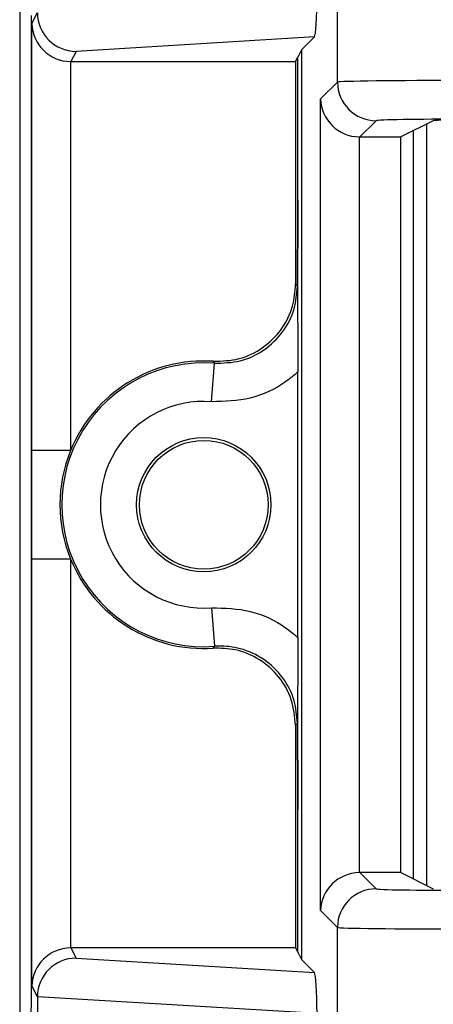
# Model space of a CAD drawing. Units: inches. Extents: x 0.5 to 8, y 0.3 to 10.7.
# Drawn here: x 1.6 to 1.7, y 5.5 to 5.7 of the extents above; entities that cross this region are included whole.
import ezdxf

# ---------------------------------------------------------------- set-up
doc = ezdxf.new("R2010")
doc.units = ezdxf.units.IN
doc.header["$MEASUREMENT"] = 0

msp = doc.modelspace()

# ---------------------------------------------------------------- linework, layer by layer
at = {"color": 7, "linetype": 'Continuous', "lineweight": 25}
for p, q in [((1.639377051116488, 5.875411307326218), (1.639377051116488, 5.14050317084322)), ((1.721625264376314, 5.732524454915598), (1.721625264376314, 5.821144539081546)), ((1.642460513135664, 5.496430992365391), (1.642460513135664, 5.749764325698725)), ((1.642548543366787, 5.747667455908355), (1.643965918176049, 5.750502421432812)), ((1.642548543366787, 5.637145046133105), (1.642548543366787, 5.747667455908355)), ((1.715661412358872, 5.744221698238614), (1.653953614734048, 5.740480097319804)), ((1.715661412358872, 5.744221698238614), (1.712305741985014, 5.740866027864756)), ((1.712305741985014, 5.740866027864756), (1.711345786528031, 5.738945970722652)), ((1.712305741985014, 5.740866027864756), (1.712305741985014, 5.50532929019936)), ((1.653953614734048, 5.740480097319804), (1.652633908226901, 5.737840483277199)), ((1.710793084901282, 5.737840483277199), (1.711345786528031, 5.738945970722652)), ((1.711345786528031, 5.701975192884617), (1.711345786528031, 5.738945970722652)), ((1.652548162597429, 5.737840850928092), (1.652548162597429, 5.637145046133105)), ((1.652633908226901, 5.737840483277199), (1.710793084901282, 5.737840483277199)), ((1.710793084901282, 5.737840483277199), (1.710793084901282, 5.680191337470094)), ((1.717254390043551, 5.728153580582835), (1.721625264376314, 5.732524454915598)), ((1.717254390043551, 5.518041737481282), (1.717254390043551, 5.728153580582835)), ((1.731623741327878, 5.722525977964035), (1.727424371315522, 5.718326607951679)), ((1.74641469363514, 5.722523945840862), (1.738017459393391, 5.718326607951679)), ((1.744731427407211, 5.524512748909037), (1.744731392932945, 5.721682551923198)), ((1.727252866995115, 5.718328078530213), (1.727252866995115, 5.527867239533903)), ((1.727424371315522, 5.718326607951679), (1.738017459393391, 5.718326607951679)), ((1.738017459393391, 5.527868710112438), (1.738017459393391, 5.718326607951679)), ((1.741181513058715, 5.719908152773526), (1.741181513058714, 5.52628716529059)), ((1.710793084901282, 5.680191337470094), (1.711259279403339, 5.679691074017602)), ((1.689016066067207, 5.64977626097153), (1.689764057692156, 5.65974786532022)), ((1.711345786528031, 5.588786735682626), (1.711345786528031, 5.65740858238149)), ((1.652548162597429, 5.637145046133105), (1.642548543366787, 5.637145046133105)), ((1.642548543366787, 5.498527862155761), (1.642548543366787, 5.60905027193101)), ((1.652548162597429, 5.60905027193101), (1.642548543366787, 5.60905027193101)), ((1.652548162597429, 5.60905027193101), (1.652548162597429, 5.508354467136025)), ((1.689016066067207, 5.596419057092587), (1.689764057692156, 5.586447452743895)), ((1.711259279403339, 5.566504244046515), (1.710793084901282, 5.566003980594021)), ((1.710793084901282, 5.566003980594021), (1.710793084901282, 5.508354834786918)), ((1.711345786528031, 5.507249347341464), (1.711345786528031, 5.544220125179538)), ((1.727424371315522, 5.527868710112438), (1.731623741327878, 5.523669340100081)), ((1.738017459393391, 5.527868710112438), (1.727424371315522, 5.527868710112438)), ((1.738017459393391, 5.527868710112438), (1.74641469363514, 5.523671372223253)), ((1.721625264376314, 5.513670863148517), (1.717254390043551, 5.518041737481282)), ((1.721625264376314, 5.42505077898257), (1.721625264376314, 5.513670863148517)), ((1.6526339082269, 5.508354834786918), (1.653953614734048, 5.505715220744312)), ((1.710793084901282, 5.508354834786918), (1.6526339082269, 5.508354834786918)), ((1.710793084901282, 5.508354834786918), (1.711345786528031, 5.507249347341464)), ((1.711345786528031, 5.507249347341464), (1.712305741985014, 5.50532929019936)), ((1.653953614734048, 5.505715220744312), (1.715661412358872, 5.501973619825502)), ((1.712305741985014, 5.50532929019936), (1.715661412358872, 5.501973619825502)), ((1.643965918176049, 5.495692896631304), (1.642548543366787, 5.498527862155761)), ((1.642366005034022, 5.496241961765874), (1.642460513135664, 5.496430992365391)), ((1.643965918176049, 5.495692896631304), (1.643965918176049, 5.487169088099479)), ((1.715025998488245, 5.491430992365391), (1.643966030911165, 5.495739654320782))]:
    msp.add_line(p, q, dxfattribs=at)
at = {"color": 7, "linetype": 'Continuous', "lineweight": 25, "flags": 128}
for points in [[(1.689764057692156, 5.65974786532022), (1.689600493072467, 5.660022963072214), (1.689472997726758, 5.660235764371133)], [(1.689472997726758, 5.585959553692983), (1.689691193884053, 5.586324609554054), (1.689764057692156, 5.586447452743895)]]:
    msp.add_lwpolyline(points, dxfattribs=at)
at = {"color": 7, "linetype": 'Continuous', "lineweight": 25}
for radius in [0.01739390564923049, 0.01666666666666661]:
    msp.add_circle((1.687014846391989, 5.623097659032058), radius, dxfattribs=at)
for centre, radius, start, end in [((1.731627308989582, 5.732528022577303), 0.0100020452495482, 180.0204370163955, 269.9795629836137), ((1.687014846391989, 5.623097659032058), 0.03675317379135885, 85.71015360032793, 274.2898463996729), ((1.687014846391989, 5.623097659032058), 0.03721936829341484, 86.21314666930208, 157.8259488926817), ((1.687014846391989, 5.623097659032058), 0.02675355456071734, 85.71015360032791, 274.289846399673), ((1.687014846391989, 5.623097659032058), 0.03721936829341502, 157.8259488926817, 202.1740511073204), ((1.687014846391989, 5.623097659032058), 0.03721936829341502, 202.1740511073204, 273.7868533306987), ((1.731627308989583, 5.513667295486813), 0.01000204524954953, 90.02043701639602, 179.9795629836053)]:
    msp.add_arc(centre, radius, start, end, dxfattribs=at)
for centre, major_axis, ratio, start_param, end_param in [((1.715658169395621, 5.754219978555802), (4.197464621369386e-05, 0.01002081649531839), 0.06689882351132806, 3.208952216447895, 4.767017587327006), ((1.653953614734048, 5.750478574271368), (-0.005516356108995479, 0.008349093914303829), 0.997246154401705, 0.9904857655964833, 2.556454034328605), ((1.652548162597429, 5.747667455908355), (0.009742370559802982, -0.002299705050339718), 0.980675342006724, 3.377802626279927, 4.93987230681488), ((1.652635431275337, 5.747842006557637), (-0.004472714922463038, -0.008946111164839897), 0.9998096356152252, 0.4549666528603198, 0.4635410000754285), ((1.754953520881527, 5.73251734681489), (0.03333333333333344, 0), 0.01221854544976249, 1.570796326794897, 3.124139361071543), ((1.727252866995115, 5.728153580582835), (0.009271553268514365, -0.003840403108083202), 0.9756194433374269, 3.543094528172301, 5.096437562447229), ((1.754953520881527, 5.722518869863326), (0.0233333333333332, 0), 0.01745506492823228, 1.570796326794897, 3.124139361069374), ((1.759739904662061, 5.722515823534451), (0.01333333333333342, 0), 0.01745506492818449, 1.570796326794897, 3.106686068552436), ((1.727427417644397, 5.728328131232118), (-0.007073221891695791, -0.007073221891695347), 0.9996954598818941, 0.7680971641251244, 0.7852458701499186), ((1.727252866995115, 5.518041737481282), (0.009271553268514365, 0.003840403108082313), 0.9756194433373783, 1.186747744732468, 2.740090779007364), ((1.727427417644397, 5.517867186831999), (0.007073221891696012, -0.007073221891696234), 0.9996954598818786, 2.356346783439914, 2.373495489464708), ((1.754953520881527, 5.52367644820079), (0.0233333333333332, 0), 0.01745506492823228, 3.159045946111012, 4.71238898038469), ((1.754953520881527, 5.513677971249226), (0.03333333333333344, 0), 0.01221854544976249, 3.159045946111366, 4.71238898038469), ((1.652548162597429, 5.498527862155761), (0.009742370559802982, 0.00229970505033883), 0.9806753420067543, 1.343313000364798, 2.905382680899768), ((1.652635431275337, 5.498353311506479), (-0.004472714922463038, 0.008946111164839897), 0.9998096356151656, 5.819644307104192, 5.828218654319256), ((1.653953614734048, 5.495716743792748), (0.005516356108995479, 0.008349093914302053), 0.9972461544018342, 0.5851386192612263, 2.151106887993378), ((1.715658169395621, 5.491975339508314), (-4.197464621369385e-05, 0.0100208164953175), 0.06689882351133436, 4.65776037344024, 6.215825744322562), ((1.642367426545896, 5.486910049944415), (0, 0.009333333333332305), 0.00872686779074357, 0.01745329251829651, 1.570796326794897), ((1.654278935764639, 5.49506605217605), (0.00884883739725173, -0.005674693417692112), 0.9334125480728392, 3.676299356652604, 3.68097511567049)]:
    msp.add_ellipse(centre, major_axis=major_axis, ratio=ratio, start_param=start_param, end_param=end_param, dxfattribs=at)
for points, knots in [([(1.711259279403339, 5.679691074017602), (1.711259451479702, 5.679718963672865), (1.711263227928037, 5.680331039846193), (1.711280005484278, 5.683050258679534), (1.711308296438453, 5.687911147646036), (1.711338555215678, 5.694695085167758), (1.711343445701907, 5.699618571362542), (1.711345786528031, 5.701975192884617)], [0, 0, 0, 0, 0.004141112042356153, 0.09088229984233348, 0.4036009221091622, 0.7145342046063501, 1, 1, 1, 1]), ([(1.711345786528031, 5.701975192884618), (1.711344219081224, 5.699989033262288), (1.711341879344216, 5.697024281186421), (1.71133002484999, 5.693228833615915), (1.711319330992012, 5.690496535698895), (1.711306370805587, 5.687778255402559), (1.711294723286696, 5.685619459552059), (1.71128448443825, 5.683843111263037), (1.71127801318704, 5.682757352718957), (1.711272672354853, 5.681869423328373), (1.711268854805074, 5.680943787666101), (1.711266671378628, 5.679689090462877), (1.711270292401379, 5.677635916101971), (1.711284819617968, 5.675596183624294), (1.711297954675525, 5.673165801649004), (1.711309451738061, 5.670972988878919), (1.711324465306372, 5.667732002355158), (1.711341131506307, 5.663305759613213), (1.711344307713669, 5.659282006588511), (1.711345786528031, 5.65740858238149)], [0, 0, 0, 0, 0.1220637224447649, 0.1822052318645249, 0.2471108041472012, 0.3063973529659527, 0.3727422527660343, 0.403343128859352, 0.4374441593833168, 0.4537528041801898, 0.4696226416490442, 0.5002511070097541, 0.5306978216538414, 0.5952775414290685, 0.6585487280760924, 0.7075364724560838, 0.7525184014198049, 0.8847747327616797, 0.9999999999999999, 0.9999999999999999, 0.9999999999999999, 0.9999999999999999]), ([(1.689472997726758, 5.660235764371133), (1.691731069832652, 5.660307846852074), (1.69624721878521, 5.660452011965293), (1.702456361385903, 5.663496897634831), (1.707300123241268, 5.668261303913728), (1.710280903044851, 5.67411655987135), (1.710631625586023, 5.678276335173286), (1.710793084901282, 5.680191337470094)], [0, 0, 0, 0, 0.2060613985877859, 0.4121232297967722, 0.6181753188424043, 0.8242224427231368, 1, 1, 1, 1]), ([(1.689764057692156, 5.65974786532022), (1.692022738087329, 5.659800022697822), (1.696540040199129, 5.659904336098022), (1.702776011151431, 5.662894498669855), (1.707660943466378, 5.667616152279345), (1.710722212152272, 5.673498473389728), (1.711088112025652, 5.677717445559666), (1.711259279403339, 5.679691074017602)], [0, 0, 0, 0, 0.2049727927909118, 0.4099402605675827, 0.614895847849625, 0.8198488913084633, 1, 1, 1, 1]), ([(1.71134578652803, 5.65740858238149), (1.710316892100969, 5.656557379857494), (1.706702300538725, 5.653567034706353), (1.699164495469011, 5.650021305791319), (1.692398873466701, 5.649857942520148), (1.689016066067207, 5.64977626097153)], [0, 0, 0, 0, 0.1659431344161537, 0.5829720112159652, 1, 1, 1, 1]), ([(1.642548543366787, 5.60905027193101), (1.642548561619284, 5.609442014324026), (1.642548727751536, 5.613007611117122), (1.64255400401041, 5.621398320605601), (1.642549411432998, 5.630375690295657), (1.64254866748005, 5.636177185812896), (1.642548543366787, 5.637145046133105)], [0, 0, 0, 0, 0.04181664193851945, 0.3806105416536581, 0.8966675958452586, 1, 1, 1, 1]), ([(1.689016066067207, 5.596419057092587), (1.692398873466701, 5.596337375543968), (1.699164495469011, 5.596174012272797), (1.706702300538726, 5.592628283357763), (1.710316892100969, 5.589637938206622), (1.711345786528031, 5.588786735682626)], [0, 0, 0, 0, 0.4170279887840292, 0.834056865583848, 1, 1, 1, 1]), ([(1.711345786528031, 5.588786735682626), (1.711344218830872, 5.586800587337927), (1.711341878721049, 5.583835853222014), (1.711330022490014, 5.580040476768534), (1.711319327314412, 5.577308267726706), (1.71130636563543, 5.574590052691881), (1.711294717070528, 5.572431334877438), (1.711284477626832, 5.570654988573765), (1.711278006077205, 5.569569387019825), (1.711272671810942, 5.568682319289205), (1.711268852755058, 5.567761235049518), (1.711266673289965, 5.566507473897535), (1.711270284823148, 5.564452816746364), (1.711284817135906, 5.562408633371205), (1.711297961351754, 5.559977747404645), (1.711309456295098, 5.557784777110957), (1.711324468512091, 5.554543718909267), (1.711341132256945, 5.550117333427067), (1.711344307938968, 5.54609357592011), (1.71134578652803, 5.544220125179538)], [0, 0, 0, 0, 0.1220632971889071, 0.1822045278958382, 0.2471111740179764, 0.306396229483969, 0.3727436884772742, 0.4033433344624624, 0.4374464804272856, 0.4537451909578008, 0.4695582387451268, 0.5000039594896378, 0.5306335408428924, 0.5952756331154713, 0.6585465821978345, 0.7075336738035898, 0.752517334968489, 0.884772732631082, 1, 1, 1, 1]), ([(1.710793084901282, 5.566003980594021), (1.71057202554078, 5.568252361851665), (1.710129906355681, 5.572749129087215), (1.706681586224029, 5.578743615627818), (1.701607676304203, 5.583262136876035), (1.695568338971202, 5.585849698497153), (1.691394482470338, 5.585924923132638), (1.689472997726758, 5.585959553692983)], [0, 0, 0, 0, 0.2060613986111579, 0.4121232298285615, 0.6181753191381194, 0.8242224429981837, 1, 1, 1, 1]), ([(1.711259279403339, 5.566504244046515), (1.711088072425585, 5.56847841280112), (1.710722087900212, 5.572698539948637), (1.7076615213071, 5.578571281822977), (1.702773853469743, 5.583330258440948), (1.696853410180635, 5.586041294028909), (1.692335479413546, 5.586599390605907), (1.690096833442493, 5.586467115499178), (1.689764057692156, 5.586447452743895)], [0, 0, 0, 0, 0.1800846277313156, 0.384962037599948, 0.5898419903529962, 0.7947338192164841, 0.969487088082604, 1, 1, 1, 1]), ([(1.711345786528031, 5.544220125179538), (1.711343445701908, 5.546576746701618), (1.711338555215679, 5.551500232896426), (1.71130829643845, 5.558284170418188), (1.711280005484282, 5.563145059384655), (1.711263227928035, 5.565864278217979), (1.711259451479702, 5.566476354391253), (1.711259279403339, 5.566504244046517)], [0, 0, 0, 0, 0.2854657953947448, 0.5963990778949123, 0.9091177001647542, 0.9958588879576331, 0.9999999999999999, 0.9999999999999999, 0.9999999999999999, 0.9999999999999999])]:
    msp.add_open_spline(points, degree=3, knots=knots, dxfattribs=at)

doc.saveas('drawing.dxf')
